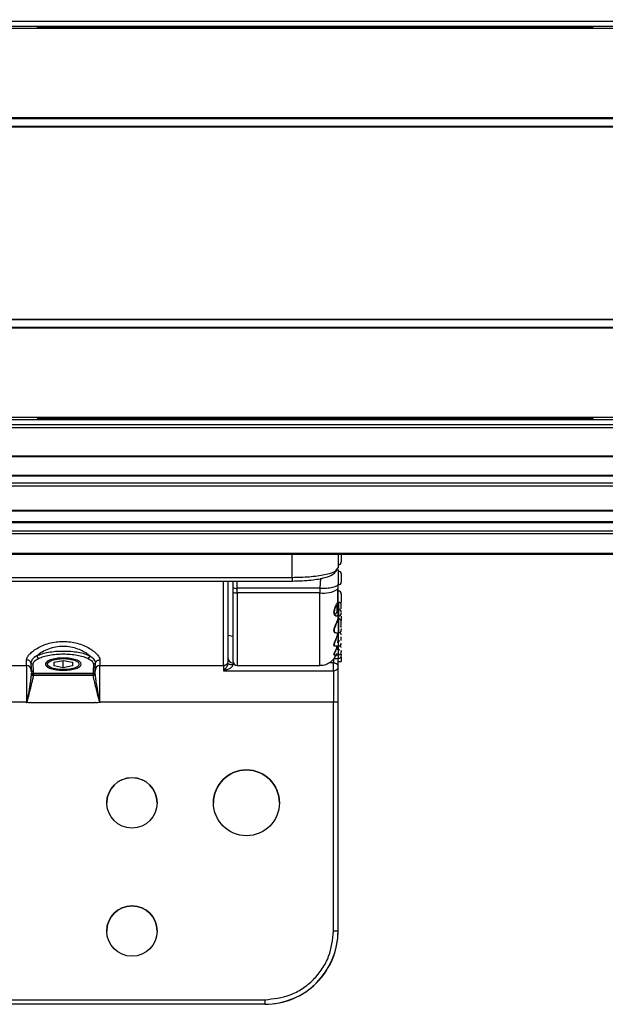
# Paper-space layout 'Sheet8' of a CAD drawing. Units: millimetres. Extents: x 2 to 2156, y 2 to 1394.
# Drawn here: x 1034 to 1098, y 889 to 996 of the extents above; entities that cross this region are included whole.
import ezdxf

# ---------------------------------------------------------------- set-up
doc = ezdxf.new("R2010")
doc.units = ezdxf.units.MM
doc.layers.add('DIMENSIONS-ANNOTATIONS', color=7, linetype='Continuous', lineweight=25)
doc.styles.add('SLDTEXTSTYLE0', font='TXT', dxfattribs={"width": 0.75})
doc.dimstyles.new('SLDDIMSTYLE7', dxfattribs={"dimtxt": 15, "dimasz": 20, "dimexe": 0, "dimexo": 0.0625, "dimgap": 3.75, "dimtad": 0, "dimtih": 1, "dimtoh": 1, "dimdec": 1, "dimlfac": 1.25, "dimrnd": 1e-09, "dimzin": 12, "dimdsep": 46, "dimtxsty": 'SLDTEXTSTYLE0', "dimsah": 1, "dimcen": 0.09, "dimadec": 0, "dimazin": 3, "dimtfac": 1, "dimtdec": 1, "dimtofl": 0, "dimtmove": 0, "dimatfit": 3, "dimfxl": 0, "dimfrac": 2, "dimtolj": 1, "dimtzin": 12, "dimarcsym": 0})

# ---------------------------------------------------------------- blocks, each defined once
blk = doc.blocks.new('_D_28')
at = {"layer": 'DIMENSIONS-ANNOTATIONS', "ltscale": 5}
for p, q in [((571.15, 994.57), (571.15, 1091)), ((1485.82, 994.57), (1485.82, 1091)), ((571.15, 1081), (980.26, 1081)), ((998, 1080.89), (993.43, 1080.89)), ((993.43, 1080.89), (993.43, 1057.07)), ((1058.96, 1080.89), (1063.53, 1080.89)), ((1063.53, 1080.89), (1063.53, 1057.07)), ((1485.82, 1081), (1076.71, 1081)), ((993.43, 1057.07), (998, 1057.07)), ((1063.53, 1057.07), (1058.96, 1057.07))]:
    blk.add_line(p, q, dxfattribs=at)
for points in [[(571.15, 1081), (591.15, 1077.25), (591.15, 1084.75)], [(1485.82, 1081), (1465.82, 1084.75), (1465.82, 1077.25)]]:
    blk.add_solid(points, dxfattribs=at)
at = {"layer": 'DIMENSIONS-ANNOTATIONS', "ltscale": 5, "char_height": 15, "attachment_point": 1, "style": 'SLDTEXTSTYLE0'}
for s, insert in [('914.7', (1003.55, 1103.27)), ('36.011', (998, 1076.41))]:
    blk.add_mtext(s, dxfattribs=dict(at, insert=insert))

psp = doc.layouts.new('Sheet8')

# ---------------------------------------------------------------- linework, layer by layer
at = {"color": 7, "linetype": 'Continuous', "lineweight": 25, "ltscale": 5}
for p, q in [((1485.684, 996.067), (571.284, 996.067)), ((876.334, 995.568), (1180.634, 995.568)), ((1099.054, 995.309), (1032.915, 995.309)), ((1035.727, 995.402), (1035.649, 995.478)), ((1036.148, 995.492), (1095.82, 995.492)), ((1095.741, 995.389), (1036.227, 995.389)), ((1096.319, 995.478), (1096.241, 995.402)), ((1180.272, 985.439), (876.696, 985.439)), ((876.709, 985.567), (1180.26, 985.567)), ((876.702, 984.641), (1180.266, 984.641)), ((876.716, 984.567), (1180.252, 984.567)), ((1180.266, 963.494), (876.702, 963.494)), ((876.716, 963.567), (1180.252, 963.567)), ((876.696, 962.696), (1180.272, 962.696)), ((1180.26, 962.567), (876.709, 962.567)), ((1099.054, 952.826), (1032.915, 952.826)), ((1095.741, 952.746), (1036.227, 952.746)), ((571.284, 952.067), (1485.684, 952.067)), ((1485.684, 951.677), (571.284, 951.677)), ((1036.284, 952.567), (1020.684, 952.567)), ((1035.727, 952.733), (1035.649, 952.657)), ((1036.148, 952.643), (1095.82, 952.643)), ((1043.284, 952.567), (1036.284, 952.567)), ((1180.634, 952.567), (1043.284, 952.567)), ((1096.319, 952.657), (1096.241, 952.733)), ((571.284, 948.642), (1485.684, 948.642)), ((571.284, 948.551), (1485.684, 948.551)), ((1485.684, 946.477), (571.284, 946.477)), ((1485.684, 946.402), (571.284, 946.402)), ((571.284, 945.688), (1485.684, 945.688)), ((1485.684, 945.333), (571.284, 945.333)), ((571.284, 942.695), (1485.684, 942.695)), ((571.284, 942.641), (1485.684, 942.641)), ((571.284, 941.452), (1485.684, 941.452)), ((1485.684, 941.413), (571.284, 941.413)), ((1485.684, 941.296), (571.284, 941.296)), ((571.284, 940.45), (1485.684, 940.45)), ((1485.684, 940.105), (571.284, 940.105)), ((571.284, 938.005), (1485.684, 938.005)), ((571.284, 937.907), (1485.684, 937.907)), ((1068.484, 937.907), (1068.484, 936.389)), ((1068.263, 936.15), (1068.484, 936.389)), ((1028.795, 934.959), (1063.494, 934.959)), ((1029.284, 935.356), (1063.484, 935.356)), ((1056.984, 934.959), (1056.984, 934.268)), ((1068.484, 934.088), (1068.484, 934.578)), ((1056.984, 934.268), (1056.984, 933.778)), ((1066.484, 934.164), (1057.484, 934.164)), ((1057.484, 933.675), (1057.484, 934.164)), ((1066.484, 933.675), (1057.484, 933.675)), ((1066.484, 934.164), (1066.484, 933.675)), ((1068.45, 932.93), (1068.45, 934.012)), ((1068.484, 932.646), (1068.484, 934.088)), ((1068.395, 931.725), (1068.4, 932.361)), ((1068.45, 932.734), (1068.45, 932.93)), ((1068.47, 932.671), (1068.484, 932.646)), ((1068.534, 932.642), (1068.534, 931.142)), ((1068.484, 930.842), (1068.484, 931.611)), ((1068.312, 931.142), (1068.534, 931.142)), ((1068.514, 930.994), (1068.514, 930.895)), ((1068.534, 930.812), (1068.514, 930.812)), ((1068.534, 930.812), (1068.534, 929.312)), ((1068.158, 929.331), (1068.228, 929.313)), ((1068.244, 929.312), (1068.534, 929.312)), ((1056.484, 929.055), (1056.984, 928.921)), ((1068.834, 928.111), (1068.833, 928.14)), ((1068.057, 927.869), (1068.534, 927.869)), ((1034.484, 925.742), (1034.484, 926.349)), ((1034.956, 926.036), (1034.984, 925.333)), ((1035.234, 925.098), (1035.191, 925.88)), ((1037.484, 926.078), (1038.484, 926.276)), ((1037.484, 925.682), (1037.484, 926.078)), ((1038.484, 926.276), (1039.484, 926.078)), ((1038.484, 925.484), (1038.484, 926.276)), ((1039.484, 926.078), (1039.484, 925.682)), ((1041.777, 925.88), (1041.734, 925.098)), ((1041.984, 925.333), (1042.013, 926.036)), ((1042.484, 926.349), (1042.484, 925.742)), ((1056.984, 926.032), (1056.984, 925.792)), ((1068.056, 926.911), (1068.534, 926.911)), ((1068.056, 926.504), (1068.534, 926.504)), ((1068.484, 925.58), (1068.484, 926.506)), ((1068.484, 926.163), (1068.834, 926.163)), ((1068.834, 926.632), (1068.834, 926.163)), ((1022.484, 925.742), (1034.484, 925.742)), ((1022.484, 925.739), (1034.484, 925.739)), ((1034.484, 925.739), (1034.484, 925.742)), ((1034.484, 925.739), (1034.484, 921.734)), ((1034.984, 925.095), (1034.984, 925.333)), ((1035.234, 924.86), (1035.234, 925.098)), ((1041.734, 924.86), (1035.234, 924.86)), ((1035.234, 924.86), (1035.234, 924.678)), ((1038.484, 925.484), (1037.484, 925.682)), ((1039.484, 925.682), (1038.484, 925.484)), ((1041.734, 925.098), (1041.734, 924.86)), ((1041.734, 924.678), (1041.734, 924.86)), ((1041.984, 925.333), (1041.984, 925.095)), ((1042.002, 924.659), (1041.984, 924.877)), ((1042.484, 925.742), (1055.984, 925.742)), ((1042.484, 925.742), (1042.484, 925.739)), ((1042.484, 925.739), (1055.984, 925.739)), ((1042.484, 921.734), (1042.484, 925.739)), ((1055.984, 925.739), (1055.984, 925.742)), ((1055.984, 925.739), (1055.984, 925.154)), ((1055.984, 925.154), (1067.984, 925.154)), ((1057.484, 925.742), (1066.484, 925.742)), ((1067.984, 925.154), (1067.984, 925.606)), ((1067.984, 925.154), (1067.984, 921.734)), ((1041.734, 924.678), (1035.234, 924.678)), ((1035.234, 924.678), (1035.234, 924.674)), ((1035.234, 924.674), (1041.734, 924.674)), ((1035.234, 924.631), (1035.234, 924.674)), ((1041.734, 924.674), (1041.734, 924.678)), ((1041.734, 924.674), (1041.734, 924.631)), ((1034.484, 921.734), (1022.484, 921.734)), ((1034.484, 921.734), (1034.505, 921.734)), ((1034.484, 921.67), (1034.484, 921.734)), ((1034.498, 921.705), (1034.484, 921.67)), ((1034.505, 921.734), (1034.498, 921.705)), ((1034.984, 921.67), (1034.984, 921.734)), ((1041.984, 921.67), (1034.984, 921.67)), ((1041.984, 921.734), (1041.984, 921.67)), ((1042.484, 921.734), (1042.464, 921.734)), ((1042.47, 921.705), (1042.464, 921.734)), ((1042.47, 921.705), (1042.484, 921.67)), ((1067.984, 921.734), (1042.484, 921.734)), ((1042.484, 921.734), (1042.484, 921.67)), ((1067.984, 896.734), (1067.984, 921.734)), ((1068.484, 896.734), (1068.484, 921.734)), ((996.484, 889.234), (1060.484, 889.234)), ((1060.484, 888.734), (996.484, 888.734)), ((1060.484, 888.73), (996.484, 888.73)), ((1060.484, 889.234), (1060.484, 888.734)), ((1060.484, 888.73), (1060.484, 888.734))]:
    psp.add_line(p, q, dxfattribs=at)
at = {"color": 8, "linetype": 'Continuous', "lineweight": 25, "ltscale": 5}
for p, q in [((1036.148, 995.492), (1036.151, 995.389)), ((1095.817, 995.389), (1095.82, 995.492)), ((1036.151, 952.746), (1036.148, 952.643)), ((1095.82, 952.643), (1095.817, 952.746)), ((1063.484, 935.356), (1063.484, 937.907)), ((1055.984, 925.742), (1055.984, 934.959)), ((1057.484, 934.164), (1057.484, 934.866)), ((1066.585, 935.252), (1066.484, 934.164)), ((1057.484, 933.675), (1057.484, 925.742)), ((1068.534, 932.626), (1068.534, 932.642)), ((1068.534, 931.142), (1068.534, 932.626)), ((1068.534, 930.796), (1068.534, 930.812)), ((1068.534, 929.312), (1068.534, 930.796)), ((1068.534, 927.869), (1068.534, 929.312)), ((1068.534, 926.911), (1068.534, 927.869)), ((1057.03, 926.032), (1056.984, 926.032)), ((1067.984, 926.032), (1067.505, 926.032)), ((1067.984, 926.445), (1067.984, 926.032)), ((1068.534, 926.504), (1068.534, 926.911)), ((1038.484, 925.283), (1038.484, 925.211))]:
    psp.add_line(p, q, dxfattribs=at)
at = {"color": 7, "linetype": 'Continuous', "lineweight": 25, "ltscale": 5, "flags": 128}
for points in [[(1068.826, 930.583), (1068.828, 930.596), (1068.834, 930.654)], [(1040.234, 925.88), (1040.101, 925.65), (1039.722, 925.455), (1039.154, 925.325), (1038.484, 925.279), (1037.814, 925.325), (1037.247, 925.455), (1036.867, 925.65), (1036.734, 925.88), (1036.867, 926.11), (1037.247, 926.304), (1037.814, 926.435), (1038.484, 926.48), (1039.154, 926.435), (1039.722, 926.304), (1040.101, 926.11), (1040.234, 925.88)], [(1056.984, 925.792), (1056.887, 925.796), (1056.793, 925.808), (1056.706, 925.827), (1056.631, 925.854), (1056.568, 925.886), (1056.522, 925.922), (1056.494, 925.962), (1056.484, 926.003)]]:
    psp.add_lwpolyline(points, dxfattribs=at)
at = {"color": 7, "linetype": 'Continuous', "lineweight": 25, "ltscale": 25}
for centre, radius in [((1058.484, 910.734), 3.6), ((1045.984, 910.734), 2.75), ((1045.984, 896.734), 2.75)]:
    psp.add_circle(centre, radius, dxfattribs=at)
for centre, radius, start, end in [((1068.534, 937.049), 0.3, 270, 0), ((1068.534, 935.737), 0.3, 0, 90), ((1068.534, 934.837), 0.3, 270, 0), ((1057.364, 934.846), 0.693, 236.69272, 279.94831), ((1057.364, 934.357), 0.693, 236.69175, 279.94845), ((1066.963, 936.404), 2.77, 260.05148, 303.30766), ((1068.534, 933.556), 0.3, 0, 90), ((1068.534, 932.342), 0.3, 0, 90), ((1068.534, 932.656), 0.3, 328.53464, 0), ((1068.534, 931.554), 0.3, 0, 90), ((1068.534, 931.442), 0.3, 270, 0), ((1068.514, 930.842), 0.03, 180.00715, 269.99285), ((1068.534, 930.512), 0.3, 0, 90), ((1068.534, 929.612), 0.3, 270, 0), ((1068.534, 929.069), 0.3, 0, 64.85589), ((1068.534, 929.869), 0.3, 0, 36.93727), ((1068.534, 928.111), 0.3, 61.35992, 90), ((1068.534, 928.169), 0.3, 270, 0), ((1068.534, 927.714), 0.3, 270, 302.85807), ((1068.534, 927.211), 0.3, 270, 0), ((1068.534, 927.704), 0.3, 0, 50.76736), ((1055.984, 926.242), 0.5, 269.99927, 0.00052), ((1055.984, 926.239), 0.5, 269.99945, 0.00034), ((1056.961, 926.509), 0.478, 183.05869, 272.76165), ((1057.484, 926.242), 0.5, 180, 270), ((1068.534, 926.804), 0.3, 270, 0), ((1034.484, 925.242), 0.5, 0.00009, 89.99975), ((1034.484, 925.239), 0.5, 0.00009, 89.99975), ((1035.227, 925.341), 0.243, 181.84987, 271.73782), ((1035.227, 925.103), 0.243, 181.84936, 271.73742), ((1035.234, 924.928), 0.25, 179.99998, 270.00076), ((1035.234, 924.924), 0.25, 179.99998, 270.00076), ((1035.232, 924.879), 0.248, 180.42217, 270.41276), ((1041.741, 925.103), 0.243, 268.26236, 358.15097), ((1041.734, 924.928), 0.25, 269.99902, 0.00033), ((1041.734, 924.924), 0.25, 269.99902, 0.00033), ((1041.736, 924.879), 0.248, 269.58687, 359.5809), ((1042.484, 925.242), 0.5, 90.00033, 179.99978), ((1042.484, 925.239), 0.5, 90.00033, 179.99978), ((1068.11, 820.026), 101.708, 89.78916, 90.07082), ((1058.484, 910.729), 3.6, 0.00006, 179.99994), ((1045.984, 910.729), 2.75, 0.00006, 179.99994), ((1045.984, 896.729), 2.75, 0.00006, 179.99994), ((1060.484, 896.734), 8, 270.00003, 360), ((1060.484, 896.73), 8, 269.99992, 0.00005), ((1068.109, 793.239), 103.495, 89.79244, 90.06925)]:
    psp.add_arc(centre, radius, start, end, dxfattribs=at)
for centre, ratio, start_param, end_param in [((1036.149, 995.479), 0.0262034, 1.5722051, 3.1684779), ((1036.227, 995.402), 0.0261684, 3.1684401, 4.712389), ((1095.741, 995.402), 0.0261684, 4.712389, 6.2563378), ((1095.819, 995.479), 0.0262034, 6.2563, 7.8525729), ((1036.227, 952.733), 0.0261684, 1.5707963, 3.1147452), ((1095.741, 952.733), 0.0261684, 0.0268475, 1.5707963), ((1036.149, 952.656), 0.0262034, 3.1147074, 4.7109803), ((1095.819, 952.656), 0.0262034, 4.7137977, 6.3100706)]:
    psp.add_ellipse(centre, major_axis=(0.5, 0), ratio=ratio, start_param=start_param, end_param=end_param, dxfattribs=at)
at = {"color": 7, "linetype": 'Continuous', "lineweight": 25, "ltscale": 5}
for points, knots in [([(1068.834, 937.94), (1068.834, 937.922), (1068.834, 937.895), (1068.834, 937.818), (1068.834, 937.747), (1068.834, 937.665), (1068.834, 937.551), (1068.834, 937.404), (1068.834, 937.269), (1068.834, 937.178), (1068.834, 937.12), (1068.834, 937.077), (1068.834, 937.044), (1068.834, 937.053), (1068.834, 937.059)], [0, 0, 0, 0, 0.1197212, 0.1846709, 0.2499995, 0.3149488, 0.3802779, 0.5, 0.6197212, 0.6846709, 0.7499995, 0.8149488, 0.8802779, 1, 1, 1, 1]), ([(1063.484, 934.96), (1063.852, 934.966), (1064.558, 934.977), (1065.809, 935.078), (1067.022, 935.288), (1068.003, 935.651), (1068.27, 936.024), (1068.388, 936.188)], [0, 0, 0, 0, 0.166747, 0.3205832, 0.5931164, 0.8205195, 1, 1, 1, 1]), ([(1068.484, 936.214), (1068.484, 936.09), (1068.484, 935.595), (1068.484, 935.013), (1068.484, 934.578)], [0, 0, 0, 0, 0.2512929, 1, 1, 1, 1]), ([(1068.834, 935.736), (1068.834, 935.733), (1068.834, 935.729), (1068.834, 935.678), (1068.834, 935.624), (1068.834, 935.556), (1068.834, 935.454), (1068.834, 935.312), (1068.834, 935.166), (1068.834, 935.059), (1068.834, 934.984), (1068.834, 934.922), (1068.834, 934.861), (1068.834, 934.847), (1068.834, 934.838)], [0, 0, 0, 0, 0.1197231, 0.1846704, 0.2499993, 0.3149507, 0.3802783, 0.5000003, 0.6197208, 0.6846704, 0.7499994, 0.8149488, 0.8802787, 1, 1, 1, 1]), ([(1056.484, 926.242), (1056.484, 926.315), (1056.484, 926.466), (1056.484, 927.7), (1056.484, 929.654), (1056.484, 932.153), (1056.484, 934.015), (1056.484, 934.939), (1056.484, 934.959)], [0, 0, 0, 0, 0.1875336, 0.389439, 0.5977214, 0.8027663, 0.9957986, 1, 1, 1, 1]), ([(1063.484, 935.356), (1063.484, 935.293), (1063.484, 935.168), (1063.484, 935.03), (1063.484, 934.951), (1063.484, 934.964), (1063.484, 934.97)], [0, 0, 0, 0, 0.25000214, 0.50000047, 0.75000063, 1, 1, 1, 1]), ([(1066.484, 934.164), (1066.734, 934.169), (1067.119, 934.178), (1067.583, 934.228), (1067.904, 934.282), (1068.164, 934.348), (1068.415, 934.444), (1068.457, 934.525), (1068.484, 934.578)], [0, 0, 0, 0, 0.2379905, 0.3664614, 0.497948, 0.6297348, 0.7590697, 1, 1, 1, 1]), ([(1056.984, 933.778), (1056.984, 932.979), (1056.984, 931.327), (1056.984, 929.158), (1056.984, 927.462), (1056.984, 926.396), (1056.984, 926.294), (1056.984, 926.244)], [0, 0, 0, 0, 0.1898219, 0.3922449, 0.6001845, 0.80532894, 1, 1, 1, 1]), ([(1068.834, 933.533), (1068.834, 933.545), (1068.834, 933.563), (1068.834, 933.543), (1068.834, 933.51), (1068.834, 933.46), (1068.834, 933.377), (1068.834, 933.249), (1068.834, 933.103), (1068.834, 932.987), (1068.834, 932.901), (1068.834, 932.823), (1068.834, 932.737), (1068.834, 932.701), (1068.834, 932.678)], [0, 0, 0, 0, 0.1197198, 0.1846695, 0.2499992, 0.3149476, 0.380278, 0.4999996, 0.619722, 0.6846687, 0.7499993, 0.8149499, 0.8802784, 1, 1, 1, 1]), ([(1068.442, 932.561), (1068.416, 932.517), (1068.361, 932.426), (1068.25, 932.217), (1068.146, 931.983), (1068.075, 931.752), (1068.053, 931.549), (1068.072, 931.398), (1068.115, 931.287), (1068.179, 931.197), (1068.261, 931.144), (1068.36, 931.135), (1068.412, 931.191), (1068.442, 931.224)], [0, 0, 0, 0, 0.1032985, 0.2140143, 0.3229386, 0.4196725, 0.4998845, 0.5800263, 0.637519, 0.7046497, 0.8029482, 0.8825692, 1, 1, 1, 1]), ([(1068.413, 932.591), (1068.414, 932.587), (1068.414, 932.582), (1068.418, 932.576), (1068.422, 932.571), (1068.426, 932.567), (1068.433, 932.563), (1068.439, 932.562), (1068.442, 932.561)], [0, 0, 0, 0, 0.24200865, 0.37144081, 0.50313674, 0.63435164, 0.762475, 1, 1, 1, 1]), ([(1068.514, 932.617), (1068.512, 932.631), (1068.508, 932.653), (1068.479, 932.618), (1068.454, 932.58), (1068.442, 932.561)], [0, 0, 0, 0, 0.4762556, 0.7403242, 1, 1, 1, 1]), ([(1068.834, 931.915), (1068.834, 931.921), (1068.834, 931.984), (1068.834, 932.101), (1068.834, 932.217), (1068.834, 932.286), (1068.834, 932.323), (1068.834, 932.342), (1068.834, 932.341), (1068.834, 932.34)], [0, 0, 0, 0, 0.0286042, 0.2758837, 0.5231624, 0.6573077, 0.7922437, 0.9263916, 1, 1, 1, 1]), ([(1068.036, 931.547), (1068.04, 931.612), (1068.049, 931.753), (1068.096, 931.9), (1068.122, 931.98)], [0, 0, 0, 0, 0.4544751, 1, 1, 1, 1]), ([(1068.484, 931.611), (1068.482, 931.54), (1068.479, 931.419), (1068.453, 931.284), (1068.427, 931.229), (1068.413, 931.201)], [0, 0, 0, 0, 0.4155268, 0.7029461, 1, 1, 1, 1]), ([(1068.484, 931.879), (1068.482, 931.882), (1068.478, 931.887), (1068.439, 931.804), (1068.419, 931.761)], [0, 0, 0, 0, 0.4938349, 1, 1, 1, 1]), ([(1068.442, 931.224), (1068.456, 931.252), (1068.482, 931.303), (1068.509, 931.433), (1068.512, 931.547), (1068.514, 931.622)], [0, 0, 0, 0, 0.3108652, 0.5512997, 1, 1, 1, 1]), ([(1068.484, 931.879), (1068.485, 931.875), (1068.485, 931.867), (1068.492, 931.857), (1068.502, 931.85), (1068.51, 931.849), (1068.514, 931.849)], [0, 0, 0, 0, 0.2499666, 0.5000298, 0.7499811, 1, 1, 1, 1]), ([(1068.834, 931.491), (1068.834, 931.469), (1068.834, 931.442), (1068.834, 931.444), (1068.834, 931.445)], [0, 0, 0, 0, 0.8012871, 1, 1, 1, 1]), ([(1068.261, 929.32), (1068.242, 929.308), (1068.201, 929.283), (1068.138, 929.305), (1068.086, 929.352), (1068.05, 929.425), (1068.034, 929.518), (1068.038, 929.629), (1068.062, 929.759), (1068.104, 929.905), (1068.164, 930.065), (1068.232, 930.229), (1068.302, 930.387), (1068.365, 930.531), (1068.397, 930.609), (1068.413, 930.647)], [0, 0, 0, 0, 0.0712167, 0.1534725, 0.2336501, 0.3046752, 0.373691, 0.4408483, 0.5090682, 0.5861199, 0.6660997, 0.7524898, 0.838446, 0.9209293, 1, 1, 1, 1]), ([(1068.413, 931.201), (1068.383, 931.167), (1068.33, 931.106), (1068.261, 931.123), (1068.231, 931.131)], [0, 0, 0, 0, 0.5691066, 1, 1, 1, 1]), ([(1068.442, 931.224), (1068.439, 931.224), (1068.433, 931.224), (1068.426, 931.222), (1068.422, 931.219), (1068.418, 931.215), (1068.414, 931.21), (1068.414, 931.205), (1068.413, 931.201)], [0, 0, 0, 0, 0.2375988, 0.3656532, 0.4969001, 0.628593, 0.7579784, 1, 1, 1, 1]), ([(1068.413, 930.647), (1068.425, 930.678), (1068.449, 930.738), (1068.478, 930.82), (1068.482, 930.834), (1068.484, 930.842)], [0, 0, 0, 0, 0.264345, 0.5226181, 1, 1, 1, 1]), ([(1068.413, 930.647), (1068.414, 930.644), (1068.414, 930.64), (1068.418, 930.634), (1068.422, 930.63), (1068.426, 930.626), (1068.433, 930.623), (1068.439, 930.621), (1068.442, 930.62)], [0, 0, 0, 0, 0.24205578, 0.37147212, 0.50312627, 0.63437265, 0.76249675, 1, 1, 1, 1]), ([(1068.514, 930.812), (1068.512, 930.804), (1068.508, 930.786), (1068.465, 930.677), (1068.442, 930.62)], [0, 0, 0, 0, 0.481642, 1, 1, 1, 1]), ([(1068.834, 931.128), (1068.834, 931.119), (1068.834, 931.08), (1068.834, 931.01), (1068.834, 930.923), (1068.834, 930.818), (1068.834, 930.763), (1068.834, 930.727)], [0, 0, 0, 0, 0.0538044, 0.2498319, 0.4447206, 0.640755, 1, 1, 1, 1]), ([(1068.834, 930.798), (1068.834, 930.776), (1068.834, 930.731), (1068.834, 930.689), (1068.834, 930.662), (1068.834, 930.651), (1068.834, 930.654), (1068.834, 930.654)], [0, 0, 0, 0, 0.233316, 0.4879537, 0.7411032, 0.995742, 1, 1, 1, 1]), ([(1068.834, 930.088), (1068.834, 930.102), (1068.834, 930.147), (1068.834, 930.244), (1068.834, 930.37), (1068.834, 930.459), (1068.834, 930.5), (1068.834, 930.513), (1068.834, 930.511), (1068.834, 930.511)], [0, 0, 0, 0, 0.0609765, 0.1972526, 0.4469876, 0.6967237, 0.8322027, 0.968479, 1, 1, 1, 1]), ([(1068.188, 930.051), (1068.167, 929.996), (1068.128, 929.897), (1068.085, 929.756), (1068.06, 929.633), (1068.061, 929.565), (1068.061, 929.531)], [0, 0, 0, 0, 0.2926217, 0.5386244, 0.7736711, 1, 1, 1, 1]), ([(1068.514, 929.344), (1068.512, 929.312), (1068.508, 929.263), (1068.479, 929.142), (1068.454, 929.066), (1068.442, 929.028)], [0, 0, 0, 0, 0.4764041, 0.7373442, 1, 1, 1, 1]), ([(1068.834, 929.727), (1068.834, 929.694), (1068.834, 929.643), (1068.834, 929.615), (1068.834, 929.614), (1068.834, 929.614)], [0, 0, 0, 0, 0.510336, 0.7888203, 1, 1, 1, 1]), ([(1034.484, 926.349), (1034.498, 926.436), (1034.525, 926.61), (1034.749, 926.926), (1035.105, 927.266), (1035.778, 927.726), (1036.897, 928.214), (1038.483, 928.439), (1040.069, 928.215), (1041.188, 927.727), (1041.862, 927.267), (1042.218, 926.927), (1042.443, 926.611), (1042.471, 926.436), (1042.484, 926.349)], [0, 0, 0, 0, 0.05795103, 0.11657685, 0.17903201, 0.24252249, 0.37356851, 0.49989968, 0.62626464, 0.75726074, 0.82075118, 0.88323208, 0.94194818, 1, 1, 1, 1]), ([(1068.185, 927.873), (1068.169, 927.865), (1068.133, 927.848), (1068.086, 927.858), (1068.05, 927.893), (1068.034, 927.954), (1068.038, 928.037), (1068.062, 928.144), (1068.104, 928.272), (1068.164, 928.422), (1068.232, 928.584), (1068.302, 928.75), (1068.365, 928.909), (1068.397, 929.004), (1068.413, 929.051)], [0, 0, 0, 0, 0.06428043, 0.15290677, 0.23141379, 0.30770143, 0.38193576, 0.45734379, 0.54251316, 0.63091928, 0.72641322, 0.82142516, 0.91259757, 1, 1, 1, 1]), ([(1068.329, 928.737), (1068.306, 928.683), (1068.259, 928.574), (1068.187, 928.413), (1068.128, 928.268), (1068.084, 928.145), (1068.061, 928.045), (1068.057, 927.965), (1068.074, 927.907), (1068.105, 927.874), (1068.135, 927.872), (1068.149, 927.871)], [0, 0, 0, 0, 0.1312645, 0.2621705, 0.3911176, 0.4995242, 0.6031026, 0.7028369, 0.8041537, 0.913458, 1, 1, 1, 1]), ([(1068.413, 929.051), (1068.414, 929.049), (1068.414, 929.045), (1068.418, 929.041), (1068.422, 929.038), (1068.426, 929.034), (1068.433, 929.031), (1068.439, 929.029), (1068.442, 929.028)], [0, 0, 0, 0, 0.241996, 0.3714649, 0.5031527, 0.6343349, 0.7624897, 1, 1, 1, 1]), ([(1068.442, 928.21), (1068.463, 928.288), (1068.494, 928.407), (1068.511, 928.592), (1068.513, 928.686), (1068.514, 928.734)], [0, 0, 0, 0, 0.4851613, 0.7385547, 1, 1, 1, 1]), ([(1068.834, 928.467), (1068.834, 928.487), (1068.834, 928.535), (1068.834, 928.617), (1068.834, 928.736), (1068.834, 928.814), (1068.834, 928.865)], [0, 0, 0, 0, 0.1491018, 0.3714512, 0.5925175, 1, 1, 1, 1]), ([(1041.361, 926.798), (1041.299, 926.849), (1040.963, 927.121), (1040.279, 927.498), (1039.317, 927.772), (1038.484, 927.85), (1037.652, 927.772), (1036.858, 927.547), (1036.239, 927.247), (1035.837, 926.985), (1035.669, 926.849), (1035.607, 926.798)], [0, 0, 0, 0, 0.04696269, 0.25527942, 0.3795527, 0.49953255, 0.61947168, 0.74369767, 0.87203003, 0.95304846, 1, 1, 1, 1]), ([(1035.607, 926.798), (1035.783, 926.874), (1036.136, 927.025), (1036.846, 927.188), (1037.639, 927.292), (1038.484, 927.327), (1039.329, 927.292), (1040.122, 927.188), (1040.832, 927.025), (1041.185, 926.874), (1041.361, 926.798)], [0, 0, 0, 0, 0.1249998, 0.2499998, 0.3749999, 0.4999998, 0.6249998, 0.7499999, 0.8750001, 1, 1, 1, 1]), ([(1035.812, 926.515), (1035.974, 926.584), (1036.301, 926.724), (1036.963, 926.877), (1037.703, 926.974), (1038.484, 927.006), (1039.265, 926.974), (1040.005, 926.877), (1040.667, 926.724), (1040.995, 926.584), (1041.156, 926.515)], [0, 0, 0, 0, 0.1231631, 0.2499998, 0.3768363, 0.4999995, 0.6231627, 0.7499998, 0.8768364, 1, 1, 1, 1]), ([(1068.071, 926.903), (1068.065, 926.901), (1068.047, 926.898), (1068.035, 926.92), (1068.037, 926.968), (1068.06, 927.043), (1068.103, 927.145), (1068.162, 927.274), (1068.231, 927.424), (1068.301, 927.588), (1068.365, 927.752), (1068.397, 927.859), (1068.413, 927.911)], [0, 0, 0, 0, 0.0486903, 0.142907, 0.2345732, 0.3279971, 0.4330209, 0.5427269, 0.6611542, 0.779071, 0.8919887, 1, 1, 1, 1]), ([(1068.355, 927.047), (1068.318, 926.966), (1068.245, 926.805), (1068.137, 926.63), (1068.073, 926.533), (1068.053, 926.497), (1068.062, 926.506), (1068.062, 926.506)], [0, 0, 0, 0, 0.2783376, 0.5502684, 0.7896754, 0.9832042, 1, 1, 1, 1]), ([(1068.442, 927.894), (1068.427, 927.846), (1068.394, 927.742), (1068.33, 927.581), (1068.258, 927.42), (1068.186, 927.272), (1068.126, 927.146), (1068.083, 927.049), (1068.061, 926.977), (1068.058, 926.932), (1068.069, 926.911), (1068.085, 926.914), (1068.09, 926.915)], [0, 0, 0, 0, 0.1050887, 0.2259404, 0.346667, 0.4669434, 0.5853816, 0.6844561, 0.7794476, 0.8707796, 0.9635051, 1, 1, 1, 1]), ([(1068.442, 927.429), (1068.464, 927.515), (1068.493, 927.635), (1068.503, 927.758), (1068.506, 927.793)], [0, 0, 0, 0, 0.7179639, 1, 1, 1, 1]), ([(1068.834, 927.357), (1068.834, 927.34), (1068.834, 927.302), (1068.834, 927.257), (1068.834, 927.226), (1068.834, 927.208), (1068.834, 927.214), (1068.834, 927.215)], [0, 0, 0, 0, 0.1843985, 0.436411, 0.6899036, 0.9419082, 1, 1, 1, 1]), ([(1068.834, 926.952), (1068.834, 926.941), (1068.834, 926.906), (1068.834, 926.863), (1068.834, 926.815), (1068.834, 926.81), (1068.834, 926.807)], [0, 0, 0, 0, 0.1144676, 0.3577034, 0.599517, 1, 1, 1, 1]), ([(1034.956, 926.036), (1034.934, 926.08), (1034.891, 926.168), (1034.777, 926.269), (1034.638, 926.337), (1034.535, 926.345), (1034.484, 926.349)], [0, 0, 0, 0, 0.2500027, 0.4999991, 0.7500013, 1, 1, 1, 1]), ([(1035.607, 926.798), (1035.607, 926.798), (1035.607, 926.798), (1035.607, 926.798), (1035.607, 926.798), (1035.386, 926.678), (1035.054, 926.402), (1034.987, 926.153), (1034.956, 926.036)], [0, 0, 0, 0, 0.0000073, 0.0000212, 0.0000772, 0.0002894, 0.5324922, 1, 1, 1, 1]), ([(1034.956, 926.036), (1034.966, 926.014), (1034.989, 925.969), (1035.048, 925.918), (1035.117, 925.886), (1035.167, 925.882), (1035.191, 925.88)], [0, 0, 0, 0, 0.25427949, 0.51386188, 0.76601553, 1, 1, 1, 1]), ([(1035.191, 925.88), (1035.219, 925.986), (1035.28, 926.214), (1035.627, 926.41), (1035.812, 926.515)], [0, 0, 0, 0, 0.4647548, 1, 1, 1, 1]), ([(1035.607, 926.798), (1035.61, 926.767), (1035.616, 926.704), (1035.664, 926.615), (1035.732, 926.545), (1035.785, 926.525), (1035.812, 926.515)], [0, 0, 0, 0, 0.2499975, 0.4999997, 0.7499994, 1, 1, 1, 1]), ([(1038.484, 926.549), (1038.229, 926.539), (1037.718, 926.519), (1037.069, 926.364), (1036.636, 926.143), (1036.483, 925.88), (1036.636, 925.617), (1037.069, 925.396), (1037.718, 925.241), (1038.229, 925.221), (1038.484, 925.211)], [0, 0, 0, 0, 0.12499981, 0.25000004, 0.37500009, 0.50000008, 0.62500008, 0.75000012, 0.87500003, 1, 1, 1, 1]), ([(1038.484, 925.211), (1038.739, 925.221), (1039.25, 925.241), (1039.899, 925.396), (1040.333, 925.617), (1040.485, 925.88), (1040.333, 926.143), (1039.899, 926.364), (1039.25, 926.519), (1038.739, 926.539), (1038.484, 926.549)], [0, 0, 0, 0, 0.12500011, 0.24999989, 0.37499993, 0.49999992, 0.62499991, 0.74999994, 0.87500004, 1, 1, 1, 1]), ([(1041.361, 926.798), (1041.358, 926.767), (1041.352, 926.704), (1041.305, 926.615), (1041.237, 926.545), (1041.183, 926.525), (1041.156, 926.515)], [0, 0, 0, 0, 0.249999, 0.4999986, 0.7499964, 1, 1, 1, 1]), ([(1041.156, 926.515), (1041.349, 926.405), (1041.694, 926.208), (1041.752, 925.98), (1041.777, 925.88)], [0, 0, 0, 0, 0.5590141, 1, 1, 1, 1]), ([(1042.013, 926.036), (1041.987, 926.149), (1041.93, 926.401), (1041.565, 926.657), (1041.361, 926.798)], [0, 0, 0, 0, 0.4436447, 1, 1, 1, 1]), ([(1042.013, 926.036), (1042.003, 926.016), (1041.982, 925.973), (1041.926, 925.922), (1041.856, 925.886), (1041.803, 925.882), (1041.777, 925.88)], [0, 0, 0, 0, 0.2339866, 0.4861347, 0.7457213, 1, 1, 1, 1]), ([(1042.013, 926.036), (1042.034, 926.08), (1042.077, 926.168), (1042.191, 926.269), (1042.33, 926.337), (1042.433, 926.345), (1042.484, 926.349)], [0, 0, 0, 0, 0.2500006, 0.4999993, 0.7500002, 1, 1, 1, 1]), ([(1055.984, 925.154), (1056.111, 925.288), (1056.27, 925.457), (1056.434, 925.767), (1056.471, 925.886), (1056.482, 925.954), (1056.484, 925.987), (1056.484, 926.003)], [0, 0, 0, 0, 0.6660832, 0.8367388, 0.9127276, 0.9560709, 1, 1, 1, 1]), ([(1066.439, 925.743), (1066.628, 925.753), (1067.021, 925.776), (1067.567, 926.038), (1067.936, 926.31), (1068.054, 926.517), (1068.068, 926.541)], [0, 0, 0, 0, 0.2995627, 0.6223644, 0.9554122, 1, 1, 1, 1]), ([(1067.984, 925.606), (1067.984, 925.651), (1067.984, 925.74), (1067.984, 925.861), (1067.984, 925.965), (1067.984, 926.01), (1067.984, 926.032)], [0, 0, 0, 0, 0.2499962, 0.4999971, 0.7499955, 1, 1, 1, 1]), ([(1067.984, 926.032), (1068.05, 926.025), (1068.181, 926.012), (1068.346, 925.907), (1068.462, 925.758), (1068.477, 925.64), (1068.484, 925.58)], [0, 0, 0, 0, 0.25000327, 0.50000145, 0.75000172, 1, 1, 1, 1]), ([(1068.077, 926.536), (1068.071, 926.529), (1068.047, 926.498), (1068.03, 926.485), (1068.047, 926.518), (1068.113, 926.625), (1068.195, 926.757), (1068.243, 926.865), (1068.256, 926.893)], [0, 0, 0, 0, 0.0578163, 0.243223, 0.4277737, 0.6542776, 0.9097652, 1, 1, 1, 1]), ([(1034.984, 924.877), (1034.978, 924.769), (1034.966, 924.579), (1034.893, 924.048), (1034.786, 923.352), (1034.665, 922.594), (1034.57, 922.046), (1034.53, 921.826), (1034.511, 921.759), (1034.505, 921.734)], [0, 0, 0, 0, 0.2220033, 0.387422, 0.5916984, 0.8437295, 0.9510146, 0.9824294, 1, 1, 1, 1]), ([(1041.734, 925.098), (1041.767, 925.102), (1041.832, 925.109), (1041.915, 925.163), (1041.973, 925.241), (1041.98, 925.302), (1041.984, 925.333)], [0, 0, 0, 0, 0.2499996, 0.5000016, 0.7499975, 1, 1, 1, 1]), ([(1056.984, 925.792), (1056.981, 925.764), (1056.974, 925.706), (1056.921, 925.617), (1056.84, 925.529), (1056.68, 925.407), (1056.391, 925.263), (1056.135, 925.194), (1055.984, 925.154)], [0, 0, 0, 0, 0.0687356, 0.1457283, 0.2369113, 0.3459316, 0.6164459, 1, 1, 1, 1]), ([(1068.484, 925.58), (1068.477, 925.524), (1068.462, 925.413), (1068.346, 925.272), (1068.181, 925.173), (1068.05, 925.16), (1067.984, 925.154)], [0, 0, 0, 0, 0.2500001, 0.4999995, 0.7499988, 1, 1, 1, 1]), ([(1068.484, 921.734), (1068.484, 922.112), (1068.484, 922.88), (1068.484, 923.961), (1068.484, 924.912), (1068.484, 925.36), (1068.484, 925.58)], [0, 0, 0, 0, 0.2458587, 0.5000005, 0.754142, 1, 1, 1, 1]), ([(1034.498, 921.705), (1034.503, 921.712), (1034.546, 921.772), (1034.574, 921.908), (1034.634, 922.106), (1034.756, 922.585), (1034.935, 923.293), (1035.109, 924), (1035.214, 924.45), (1035.228, 924.573), (1035.234, 924.631)], [0, 0, 0, 0, 0.0062675, 0.0517402, 0.0956102, 0.1544127, 0.4060722, 0.6398354, 0.8282987, 1, 1, 1, 1]), ([(1041.734, 924.631), (1041.74, 924.574), (1041.753, 924.456), (1041.855, 924.02), (1042.024, 923.33), (1042.217, 922.566), (1042.354, 922.027), (1042.421, 921.81), (1042.449, 921.734), (1042.464, 921.713), (1042.47, 921.705)], [0, 0, 0, 0, 0.1678059, 0.3514977, 0.5846306, 0.8320239, 0.9430028, 0.9815333, 0.9932113, 1, 1, 1, 1]), ([(1034.984, 921.734), (1034.967, 921.716), (1034.943, 921.691), (1034.862, 921.654), (1034.707, 921.683), (1034.569, 921.675), (1034.484, 921.67)], [0, 0, 0, 0, 0.1394149, 0.2005548, 0.5037788, 1, 1, 1, 1]), ([(1042.484, 921.67), (1042.398, 921.674), (1042.269, 921.681), (1042.131, 921.66), (1042.069, 921.671), (1042.027, 921.691), (1042.002, 921.716), (1041.984, 921.734)], [0, 0, 0, 0, 0.4957702, 0.7395468, 0.7952665, 0.8555342, 1, 1, 1, 1]), ([(1060.484, 889.234), (1061.428, 889.334), (1062.879, 889.489), (1064.625, 890.424), (1065.827, 891.392), (1066.795, 892.593), (1067.73, 894.339), (1067.884, 895.791), (1067.984, 896.734)], [0, 0, 0, 0, 0.2394569, 0.3683607, 0.4999999, 0.6316392, 0.760543, 1, 1, 1, 1])]:
    psp.add_open_spline(points, degree=3, knots=knots, dxfattribs=at)
at = {"color": 8, "linetype": 'Continuous', "lineweight": 25, "ltscale": 5}
for points, knots in [([(1063.484, 935.356), (1064.113, 935.37), (1065.081, 935.391), (1066.244, 935.52), (1067.048, 935.653), (1067.682, 935.819), (1068.155, 935.985), (1068.232, 936.102), (1068.263, 936.15)], [0, 0, 0, 0, 0.2818976, 0.4336481, 0.5886194, 0.7435901, 0.8953408, 1, 1, 1, 1]), ([(1066.484, 925.762), (1066.484, 925.756), (1066.484, 925.699), (1066.484, 926.043), (1066.484, 927.031), (1066.484, 928.779), (1066.484, 931.027), (1066.484, 932.792), (1066.484, 933.675)], [0, 0, 0, 0, 0.0203961, 0.1917203, 0.3937904, 0.5958601, 0.7979299, 1, 1, 1, 1]), ([(1068.122, 931.98), (1068.155, 932.065), (1068.222, 932.236), (1068.333, 932.451), (1068.387, 932.545), (1068.413, 932.591)], [0, 0, 0, 0, 0.3381811, 0.6807227, 1, 1, 1, 1]), ([(1068.413, 932.591), (1068.426, 932.611), (1068.45, 932.651), (1068.463, 932.664), (1068.47, 932.671)], [0, 0, 0, 0, 0.5058142, 1, 1, 1, 1]), ([(1068.231, 931.131), (1068.202, 931.148), (1068.152, 931.179), (1068.092, 931.27), (1068.047, 931.384), (1068.04, 931.488), (1068.036, 931.547)], [0, 0, 0, 0, 0.3015264, 0.5181217, 0.7255072, 1, 1, 1, 1]), ([(1068.419, 931.761), (1068.396, 931.712), (1068.344, 931.603), (1068.261, 931.438), (1068.219, 931.326), (1068.211, 931.307)], [0, 0, 0, 0, 0.4076245, 0.8951091, 1, 1, 1, 1]), ([(1068.442, 930.62), (1068.427, 930.585), (1068.394, 930.509), (1068.33, 930.37), (1068.258, 930.214), (1068.212, 930.105), (1068.188, 930.051)], [0, 0, 0, 0, 0.22587356, 0.4846278, 0.74267182, 1, 1, 1, 1]), ([(1068.061, 929.531), (1068.065, 929.501), (1068.073, 929.437), (1068.108, 929.369), (1068.141, 929.344), (1068.158, 929.331)], [0, 0, 0, 0, 0.3184669, 0.6620477, 1, 1, 1, 1]), ([(1068.413, 929.051), (1068.425, 929.09), (1068.449, 929.166), (1068.47, 929.254), (1068.473, 929.282), (1068.474, 929.293)], [0, 0, 0, 0, 0.3982363, 0.7873068, 1, 1, 1, 1]), ([(1068.442, 929.028), (1068.427, 928.985), (1068.394, 928.893), (1068.352, 928.791), (1068.329, 928.737)], [0, 0, 0, 0, 0.4660742, 1, 1, 1, 1]), ([(1042.464, 921.734), (1042.456, 921.763), (1042.394, 922), (1042.312, 922.594), (1042.174, 923.39), (1042.075, 924.058), (1042.015, 924.48), (1042.006, 924.611), (1042.002, 924.659)], [0, 0, 0, 0, 0.0238284, 0.1960532, 0.4805205, 0.708091, 0.8937039, 1, 1, 1, 1])]:
    psp.add_open_spline(points, degree=3, knots=knots, dxfattribs=at)

# ---------------------------------------------------------------- dimensions: what is measured, and where the dimension line sits
at = {"layer": 'DIMENSIONS-ANNOTATIONS', "ltscale": 5}
dim = psp.add_linear_dim(base=(571.146, 1081), p1=(1485.822, 987.072), p2=(571.146, 987.072), dimstyle='SLDDIMSTYLE7', dxfattribs=at)
dim.commit()
dim.dimension.update_dxf_attribs({"geometry": '_D_28', "text_midpoint": (1028.484, 1081), "dimtype": 160})

doc.saveas('drawing.dxf')
